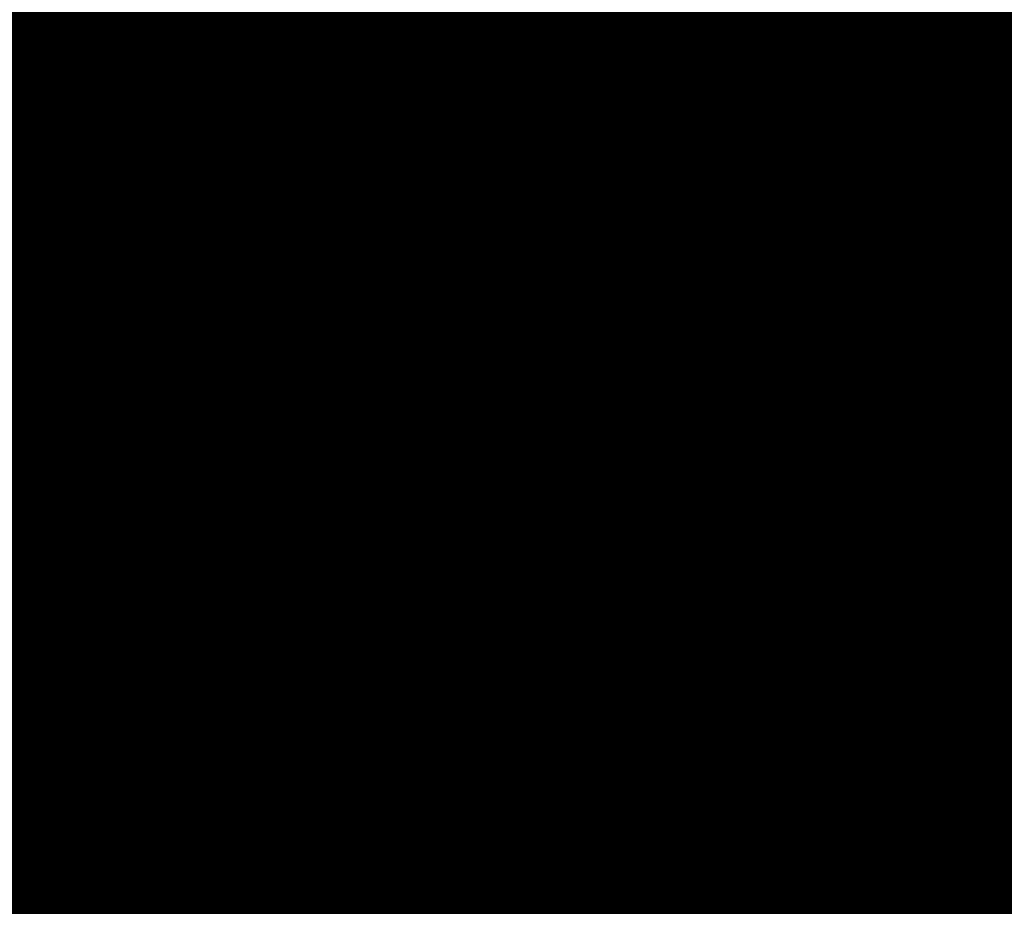
# Model space of a CAD drawing. Units: metres. Extents: x 1042242 to 1063895, y 874596 to 1073073.
# Drawn here: x 1046478 to 1046481, y 1070265 to 1070268 of the extents above; entities that cross this region are included whole.
import ezdxf

# ---------------------------------------------------------------- set-up
doc = ezdxf.new("R2010")
doc.units = ezdxf.units.M
for name, color, linetype in [('AecObjExplode_Layout1_Vport_BA2', 7, 'Continuous'), ('AecObjExplode_Layout1_Vport_C27', 7, 'Continuous'), ('AecObjExplode_Layout1_Vport_C3A', 7, 'Continuous'), ('AecObjExplode_Layout1_Vport_C44', 7, 'Continuous'), ('AecObjExplode_Layout1_Vport_CA5', 7, 'Continuous'), ('AecObjExplode_Layout1_Vport_CA8', 7, 'Continuous'), ('AecObjExplode_Layout1_Vport_CAB', 7, 'Continuous'), ('AecObjExplode_Layout1_Vport_CAE', 7, 'Continuous'), ('C-TOPO-MAJR', 254, 'Continuous'), ('C-TOPO-MINR', 253, 'Continuous')]:
    doc.layers.add(name, color=color, linetype=linetype)
doc.styles.get("Standard").update_dxf_attribs({"font": 'simplex.shx'})

# ---------------------------------------------------------------- blocks, each defined once
blk = doc.blocks.new('AecObjExplode_Layout1_Vport_BA2')
at = {"layer": 'C-TOPO-MINR', "color": 253, "linetype": 'Continuous', "lineweight": -3}
for points, elevation in [([(1046469.2716, 1070291.1138), (1046470.3563, 1070288.5984), (1046471.53, 1070285.8776), (1046472.7602, 1070283.0267), (1046474.0143, 1070280.1213), (1046475.2596, 1070277.2366), (1046476.4636, 1070274.4482), (1046477.5936, 1070271.8313), (1046478.617, 1070269.4613), (1046479.5013, 1070267.4137), (1046480.2138, 1070265.7639), (1046480.722, 1070264.5872), (1046480.9931, 1070263.9591)], 93.2), ([(1046469.1723, 1070293.0158), (1046470.0344, 1070291.0117), (1046471.0744, 1070288.5969), (1046472.2637, 1070285.8375), (1046473.5736, 1070282.7997), (1046474.9757, 1070279.5494), (1046476.4412, 1070276.1529), (1046477.9417, 1070272.6762), (1046479.4486, 1070269.1854), (1046480.9332, 1070265.7466), (1046482.367, 1070262.4258), (1046483.7215, 1070259.2892)], 93.4), ([(1046470.1525, 1070292.4175), (1046470.8316, 1070290.8342), (1046471.7248, 1070288.7567), (1046472.8035, 1070286.2511), (1046474.039, 1070283.3838), (1046475.4026, 1070280.221), (1046476.8657, 1070276.829), (1046478.3996, 1070273.2741), (1046479.9756, 1070269.6226), (1046481.5651, 1070265.9407), (1046483.1394, 1070262.2947), (1046484.6698, 1070258.7508)], 93.6)]:
    blk.add_lwpolyline(points, dxfattribs=dict(at, elevation=elevation))
at = {"layer": 'C-TOPO-MINR', "color": 253, "linetype": 'Continuous', "lineweight": -3, "insert": (1046488.5841, 1070283.0113, 94.8), "char_height": 80.00003, "width": 323.200126, "attachment_point": 5, "rotation": 21.2732, "bg_fill": 3, "box_fill_scale": 1.0125, "bg_fill_color": 256, "bg_fill_true_color": 13158600, "bg_fill_transparency": 0}
blk.add_mtext('94.80', dxfattribs=at)
at = {"layer": 'C-TOPO-MINR', "color": 253, "linetype": 'Continuous', "lineweight": -3, "insert": (1046513.0197, 1070292.0277, 95.8), "char_height": 80.00003, "width": 323.200126, "attachment_point": 5, "rotation": 342.1636, "bg_fill": 3, "box_fill_scale": 1.0125, "bg_fill_color": 256, "bg_fill_true_color": 13158600, "bg_fill_transparency": 0}
blk.add_mtext('95.80', dxfattribs=at)
at = {"layer": 'C-TOPO-MAJR', "color": 254, "linetype": 'Continuous', "lineweight": -3, "insert": (1046490.2135, 1070336.7333, 92), "char_height": 80.00003, "width": 323.200126, "attachment_point": 5, "rotation": 329.1861, "bg_fill": 3, "box_fill_scale": 1.0125, "bg_fill_color": 256, "bg_fill_true_color": 13158600, "bg_fill_transparency": 0}
blk.add_mtext('92.00', dxfattribs=at)
at = {"layer": 'C-TOPO-MAJR', "color": 254, "linetype": 'Continuous', "lineweight": -3, "insert": (1046536.1695, 1070334.6348, 90), "char_height": 80.00003, "width": 323.200126, "attachment_point": 5, "rotation": 299.5508, "bg_fill": 3, "box_fill_scale": 1.0125, "bg_fill_color": 256, "bg_fill_true_color": 13158600, "bg_fill_transparency": 0}
blk.add_mtext('90.00', dxfattribs=at)
at = {"layer": 'C-TOPO-MAJR', "color": 254, "linetype": 'Continuous', "lineweight": -3, "insert": (1046537.353, 1070335.4713, 89.8), "char_height": 80.00003, "width": 323.200126, "attachment_point": 5, "rotation": 303.9505, "bg_fill": 3, "box_fill_scale": 1.0125, "bg_fill_color": 256, "bg_fill_true_color": 13158600, "bg_fill_transparency": 0}
blk.add_mtext('89.80', dxfattribs=at)
at = {"layer": 'C-TOPO-MAJR', "color": 254, "linetype": 'Continuous', "lineweight": -3, "insert": (1046535.0039, 1070333.811, 90.2), "char_height": 80.00003, "width": 323.200126, "attachment_point": 5, "rotation": 303.0795, "bg_fill": 3, "box_fill_scale": 1.0125, "bg_fill_color": 256, "bg_fill_true_color": 13158600, "bg_fill_transparency": 0}
blk.add_mtext('90.20', dxfattribs=at)
at = {"layer": 'C-TOPO-MAJR', "color": 254, "linetype": 'Continuous', "lineweight": -3, "insert": (1046516.6517, 1070322.2874, 93), "char_height": 80.00003, "width": 323.200126, "attachment_point": 5, "rotation": 24.1015, "bg_fill": 3, "box_fill_scale": 1.0125, "bg_fill_color": 256, "bg_fill_true_color": 13158600, "bg_fill_transparency": 0}
blk.add_mtext('93.00', dxfattribs=at)
at = {"layer": 'C-TOPO-MINR', "color": 253, "linetype": 'Continuous', "lineweight": -3, "insert": (1046517.4555, 1070311.3055, 93.8), "char_height": 80.00003, "width": 323.200126, "attachment_point": 5, "rotation": 353.4132, "bg_fill": 3, "box_fill_scale": 1.0125, "bg_fill_color": 256, "bg_fill_true_color": 13158600, "bg_fill_transparency": 0}
blk.add_mtext('93.80', dxfattribs=at)
at = {"layer": 'C-TOPO-MINR', "color": 253, "linetype": 'Continuous', "lineweight": -3, "insert": (1046489.8628, 1070304.9539, 93.2), "char_height": 80.00003, "width": 323.200126, "attachment_point": 5, "rotation": 50.9441, "bg_fill": 3, "box_fill_scale": 1.0125, "bg_fill_color": 256, "bg_fill_true_color": 13158600, "bg_fill_transparency": 0}
blk.add_mtext('93.20', dxfattribs=at)
at = {"layer": 'C-TOPO-MINR', "color": 253, "linetype": 'Continuous', "lineweight": -3, "insert": (1046482.1178, 1070295.8271, 93.6), "char_height": 80.00003, "width": 323.200126, "attachment_point": 5, "rotation": 10.764, "bg_fill": 3, "box_fill_scale": 1.0125, "bg_fill_color": 256, "bg_fill_true_color": 13158600, "bg_fill_transparency": 0}
blk.add_mtext('93.60', dxfattribs=at)
at = {"layer": 'C-TOPO-MAJR', "color": 254, "linetype": 'Continuous', "lineweight": -3, "insert": (1046485.5389, 1070290.8637, 94), "char_height": 80.00003, "width": 323.200126, "attachment_point": 5, "rotation": 23.9593, "bg_fill": 3, "box_fill_scale": 1.0125, "bg_fill_color": 256, "bg_fill_true_color": 13158600, "bg_fill_transparency": 0}
blk.add_mtext('94.00', dxfattribs=at)
at = {"layer": 'C-TOPO-MINR', "color": 253, "linetype": 'Continuous', "lineweight": -3, "insert": (1046480.3385, 1070301.9932, 93.2), "char_height": 80.00003, "width": 323.200126, "attachment_point": 5, "rotation": 12.2914, "bg_fill": 3, "box_fill_scale": 1.0125, "bg_fill_color": 256, "bg_fill_true_color": 13158600, "bg_fill_transparency": 0}
blk.add_mtext('93.20', dxfattribs=at)
at = {"layer": 'C-TOPO-MINR', "color": 253, "linetype": 'Continuous', "lineweight": -3, "insert": (1046475.2518, 1070309.3944, 92.8), "char_height": 80.00003, "width": 323.200126, "attachment_point": 5, "rotation": 41.1074, "bg_fill": 3, "box_fill_scale": 1.0125, "bg_fill_color": 256, "bg_fill_true_color": 13158600, "bg_fill_transparency": 0}
blk.add_mtext('92.80', dxfattribs=at)
at = {"layer": 'C-TOPO-MINR', "color": 253, "linetype": 'Continuous', "lineweight": -3, "insert": (1046544.0896, 1070290.8279, 92.8), "char_height": 80.00003, "width": 323.200126, "attachment_point": 5, "rotation": 356.6032, "bg_fill": 3, "box_fill_scale": 1.0125, "bg_fill_color": 256, "bg_fill_true_color": 13158600, "bg_fill_transparency": 0}
blk.add_mtext('92.80', dxfattribs=at)
at = {"layer": 'C-TOPO-MINR', "color": 253, "linetype": 'Continuous', "lineweight": -3, "insert": (1046545.9227, 1070296.4652, 92.4), "char_height": 80.00003, "width": 323.200126, "attachment_point": 5, "rotation": 8.7234, "bg_fill": 3, "box_fill_scale": 1.0125, "bg_fill_color": 256, "bg_fill_true_color": 13158600, "bg_fill_transparency": 0}
blk.add_mtext('92.40', dxfattribs=at)
at = {"layer": 'C-TOPO-MAJR', "color": 254, "linetype": 'Continuous', "lineweight": -3, "insert": (1046546.996, 1070300.5967, 92), "char_height": 80.00003, "width": 323.200126, "attachment_point": 5, "rotation": 12.2648, "bg_fill": 3, "box_fill_scale": 1.0125, "bg_fill_color": 256, "bg_fill_true_color": 13158600, "bg_fill_transparency": 0}
blk.add_mtext('92.00', dxfattribs=at)
at = {"layer": 'C-TOPO-MINR', "color": 253, "linetype": 'Continuous', "lineweight": -3, "insert": (1046530.3199, 1070296.2135, 95.4), "char_height": 80.00003, "width": 323.200126, "attachment_point": 5, "rotation": 309.4774, "bg_fill": 3, "box_fill_scale": 1.0125, "bg_fill_color": 256, "bg_fill_true_color": 13158600, "bg_fill_transparency": 0}
blk.add_mtext('95.40', dxfattribs=at)
at = {"layer": 'C-TOPO-MAJR', "color": 254, "linetype": 'Continuous', "lineweight": -3, "insert": (1046525.1737, 1070290.6101, 96), "char_height": 80.00003, "width": 323.200126, "attachment_point": 5, "rotation": 321.3027, "bg_fill": 3, "box_fill_scale": 1.0125, "bg_fill_color": 256, "bg_fill_true_color": 13158600, "bg_fill_transparency": 0}
blk.add_mtext('96.00', dxfattribs=at)
at = {"layer": 'C-TOPO-MINR', "color": 253, "linetype": 'Continuous', "lineweight": -3, "insert": (1046492.4347, 1070300.5871, 93.6), "char_height": 80.00003, "width": 323.200126, "attachment_point": 5, "rotation": 50.9309, "bg_fill": 3, "box_fill_scale": 1.0125, "bg_fill_color": 256, "bg_fill_true_color": 13158600, "bg_fill_transparency": 0}
blk.add_mtext('93.60', dxfattribs=at)
at = {"layer": 'C-TOPO-MINR', "color": 253, "linetype": 'Continuous', "lineweight": -3, "insert": (1046534.9356, 1070266.4555, 95.8), "char_height": 80.00003, "width": 323.200126, "attachment_point": 5, "rotation": 31.1813, "bg_fill": 3, "box_fill_scale": 1.0125, "bg_fill_color": 256, "bg_fill_true_color": 13158600, "bg_fill_transparency": 0}
blk.add_mtext('95.80', dxfattribs=at)
at = {"layer": 'C-TOPO-MINR', "color": 253, "linetype": 'Continuous', "lineweight": -3}
for points, elevation in [([(1046469.2716, 1070291.1138), (1046470.3563, 1070288.5984), (1046471.53, 1070285.8776), (1046472.7602, 1070283.0267), (1046474.0143, 1070280.1213), (1046475.2596, 1070277.2366), (1046476.4636, 1070274.4482), (1046477.5936, 1070271.8313), (1046478.617, 1070269.4613), (1046479.5013, 1070267.4137), (1046480.2138, 1070265.7639), (1046480.722, 1070264.5872), (1046480.9931, 1070263.9591)], 93.2), ([(1046469.1723, 1070293.0158), (1046470.0344, 1070291.0117), (1046471.0744, 1070288.5969), (1046472.2637, 1070285.8375), (1046473.5736, 1070282.7997), (1046474.9757, 1070279.5494), (1046476.4412, 1070276.1529), (1046477.9417, 1070272.6762), (1046479.4486, 1070269.1854), (1046480.9332, 1070265.7466), (1046482.367, 1070262.4258), (1046483.7215, 1070259.2892)], 93.4), ([(1046470.1525, 1070292.4175), (1046470.8316, 1070290.8342), (1046471.7248, 1070288.7567), (1046472.8035, 1070286.2511), (1046474.039, 1070283.3838), (1046475.4026, 1070280.221), (1046476.8657, 1070276.829), (1046478.3996, 1070273.2741), (1046479.9756, 1070269.6226), (1046481.5651, 1070265.9407), (1046483.1394, 1070262.2947), (1046484.6698, 1070258.7508)], 93.6)]:
    blk.add_lwpolyline(points, dxfattribs=dict(at, elevation=elevation))
blk = doc.blocks.new('AecObjExplode_Layout1_Vport_C27')
at = {"layer": 'C-TOPO-MINR', "color": 253, "linetype": 'Continuous', "lineweight": -3}
for points, elevation in [([(1046469.2716, 1070291.1138), (1046470.3563, 1070288.5984), (1046471.53, 1070285.8776), (1046472.7602, 1070283.0267), (1046474.0143, 1070280.1213), (1046475.2596, 1070277.2366), (1046476.4636, 1070274.4482), (1046477.5936, 1070271.8313), (1046478.617, 1070269.4613), (1046479.5013, 1070267.4137), (1046480.2138, 1070265.7639), (1046480.722, 1070264.5872), (1046480.9931, 1070263.9591)], 93.2), ([(1046469.2716, 1070291.1138), (1046470.3563, 1070288.5984), (1046471.53, 1070285.8776), (1046472.7602, 1070283.0267), (1046474.0143, 1070280.1213), (1046475.2596, 1070277.2366), (1046476.4636, 1070274.4482), (1046477.5936, 1070271.8313), (1046478.617, 1070269.4613), (1046479.5013, 1070267.4137), (1046480.2138, 1070265.7639), (1046480.722, 1070264.5872), (1046480.9931, 1070263.9591)], 93.2), ([(1046469.1723, 1070293.0158), (1046470.0344, 1070291.0117), (1046471.0744, 1070288.5969), (1046472.2637, 1070285.8375), (1046473.5736, 1070282.7997), (1046474.9757, 1070279.5494), (1046476.4412, 1070276.1529), (1046477.9417, 1070272.6762), (1046479.4486, 1070269.1854), (1046480.9332, 1070265.7466), (1046482.367, 1070262.4258), (1046483.7215, 1070259.2892)], 93.4), ([(1046469.1723, 1070293.0158), (1046470.0344, 1070291.0117), (1046471.0744, 1070288.5969), (1046472.2637, 1070285.8375), (1046473.5736, 1070282.7997), (1046474.9757, 1070279.5494), (1046476.4412, 1070276.1529), (1046477.9417, 1070272.6762), (1046479.4486, 1070269.1854), (1046480.9332, 1070265.7466), (1046482.367, 1070262.4258), (1046483.7215, 1070259.2892)], 93.4), ([(1046470.1525, 1070292.4175), (1046470.8316, 1070290.8342), (1046471.7248, 1070288.7567), (1046472.8035, 1070286.2511), (1046474.039, 1070283.3838), (1046475.4026, 1070280.221), (1046476.8657, 1070276.829), (1046478.3996, 1070273.2741), (1046479.9756, 1070269.6226), (1046481.5651, 1070265.9407), (1046483.1394, 1070262.2947), (1046484.6698, 1070258.7508)], 93.6), ([(1046470.1525, 1070292.4175), (1046470.8316, 1070290.8342), (1046471.7248, 1070288.7567), (1046472.8035, 1070286.2511), (1046474.039, 1070283.3838), (1046475.4026, 1070280.221), (1046476.8657, 1070276.829), (1046478.3996, 1070273.2741), (1046479.9756, 1070269.6226), (1046481.5651, 1070265.9407), (1046483.1394, 1070262.2947), (1046484.6698, 1070258.7508)], 93.6)]:
    blk.add_lwpolyline(points, dxfattribs=dict(at, elevation=elevation))
blk = doc.blocks.new('AecObjExplode_Layout1_Vport_C3A')
at = {"layer": 'C-TOPO-MINR', "color": 253, "linetype": 'Continuous', "lineweight": -3}
for points, elevation in [([(1046469.2716, 1070291.1138), (1046470.3563, 1070288.5984), (1046471.53, 1070285.8776), (1046472.7602, 1070283.0267), (1046474.0143, 1070280.1213), (1046475.2596, 1070277.2366), (1046476.4636, 1070274.4482), (1046477.5936, 1070271.8313), (1046478.617, 1070269.4613), (1046479.5013, 1070267.4137), (1046480.2138, 1070265.7639), (1046480.722, 1070264.5872), (1046480.9931, 1070263.9591)], 93.2), ([(1046469.1723, 1070293.0158), (1046470.0344, 1070291.0117), (1046471.0744, 1070288.5969), (1046472.2637, 1070285.8375), (1046473.5736, 1070282.7997), (1046474.9757, 1070279.5494), (1046476.4412, 1070276.1529), (1046477.9417, 1070272.6762), (1046479.4486, 1070269.1854), (1046480.9332, 1070265.7466), (1046482.367, 1070262.4258), (1046483.7215, 1070259.2892)], 93.4), ([(1046470.1525, 1070292.4175), (1046470.8316, 1070290.8342), (1046471.7248, 1070288.7567), (1046472.8035, 1070286.2511), (1046474.039, 1070283.3838), (1046475.4026, 1070280.221), (1046476.8657, 1070276.829), (1046478.3996, 1070273.2741), (1046479.9756, 1070269.6226), (1046481.5651, 1070265.9407), (1046483.1394, 1070262.2947), (1046484.6698, 1070258.7508)], 93.6)]:
    blk.add_lwpolyline(points, dxfattribs=dict(at, elevation=elevation))
at = {"layer": 'C-TOPO-MINR', "color": 253, "linetype": 'Continuous', "lineweight": -3, "insert": (1046488.5841, 1070283.0113, 94.8), "char_height": 80.00003, "width": 323.200126, "attachment_point": 5, "rotation": 21.2732, "bg_fill": 3, "box_fill_scale": 1.0125, "bg_fill_color": 256, "bg_fill_true_color": 13158600, "bg_fill_transparency": 0}
blk.add_mtext('94.80', dxfattribs=at)
at = {"layer": 'C-TOPO-MINR', "color": 253, "linetype": 'Continuous', "lineweight": -3, "insert": (1046513.0197, 1070292.0277, 95.8), "char_height": 80.00003, "width": 323.200126, "attachment_point": 5, "rotation": 342.1636, "bg_fill": 3, "box_fill_scale": 1.0125, "bg_fill_color": 256, "bg_fill_true_color": 13158600, "bg_fill_transparency": 0}
blk.add_mtext('95.80', dxfattribs=at)
at = {"layer": 'C-TOPO-MAJR', "color": 254, "linetype": 'Continuous', "lineweight": -3, "insert": (1046490.2135, 1070336.7333, 92), "char_height": 80.00003, "width": 323.200126, "attachment_point": 5, "rotation": 329.1861, "bg_fill": 3, "box_fill_scale": 1.0125, "bg_fill_color": 256, "bg_fill_true_color": 13158600, "bg_fill_transparency": 0}
blk.add_mtext('92.00', dxfattribs=at)
at = {"layer": 'C-TOPO-MAJR', "color": 254, "linetype": 'Continuous', "lineweight": -3, "insert": (1046536.1695, 1070334.6348, 90), "char_height": 80.00003, "width": 323.200126, "attachment_point": 5, "rotation": 299.5508, "bg_fill": 3, "box_fill_scale": 1.0125, "bg_fill_color": 256, "bg_fill_true_color": 13158600, "bg_fill_transparency": 0}
blk.add_mtext('90.00', dxfattribs=at)
at = {"layer": 'C-TOPO-MAJR', "color": 254, "linetype": 'Continuous', "lineweight": -3, "insert": (1046537.353, 1070335.4713, 89.8), "char_height": 80.00003, "width": 323.200126, "attachment_point": 5, "rotation": 303.9505, "bg_fill": 3, "box_fill_scale": 1.0125, "bg_fill_color": 256, "bg_fill_true_color": 13158600, "bg_fill_transparency": 0}
blk.add_mtext('89.80', dxfattribs=at)
at = {"layer": 'C-TOPO-MAJR', "color": 254, "linetype": 'Continuous', "lineweight": -3, "insert": (1046535.0039, 1070333.811, 90.2), "char_height": 80.00003, "width": 323.200126, "attachment_point": 5, "rotation": 303.0795, "bg_fill": 3, "box_fill_scale": 1.0125, "bg_fill_color": 256, "bg_fill_true_color": 13158600, "bg_fill_transparency": 0}
blk.add_mtext('90.20', dxfattribs=at)
at = {"layer": 'C-TOPO-MAJR', "color": 254, "linetype": 'Continuous', "lineweight": -3, "insert": (1046516.6517, 1070322.2874, 93), "char_height": 80.00003, "width": 323.200126, "attachment_point": 5, "rotation": 24.1015, "bg_fill": 3, "box_fill_scale": 1.0125, "bg_fill_color": 256, "bg_fill_true_color": 13158600, "bg_fill_transparency": 0}
blk.add_mtext('93.00', dxfattribs=at)
at = {"layer": 'C-TOPO-MINR', "color": 253, "linetype": 'Continuous', "lineweight": -3, "insert": (1046517.4555, 1070311.3055, 93.8), "char_height": 80.00003, "width": 323.200126, "attachment_point": 5, "rotation": 353.4132, "bg_fill": 3, "box_fill_scale": 1.0125, "bg_fill_color": 256, "bg_fill_true_color": 13158600, "bg_fill_transparency": 0}
blk.add_mtext('93.80', dxfattribs=at)
at = {"layer": 'C-TOPO-MINR', "color": 253, "linetype": 'Continuous', "lineweight": -3, "insert": (1046489.8628, 1070304.9539, 93.2), "char_height": 80.00003, "width": 323.200126, "attachment_point": 5, "rotation": 50.9441, "bg_fill": 3, "box_fill_scale": 1.0125, "bg_fill_color": 256, "bg_fill_true_color": 13158600, "bg_fill_transparency": 0}
blk.add_mtext('93.20', dxfattribs=at)
at = {"layer": 'C-TOPO-MINR', "color": 253, "linetype": 'Continuous', "lineweight": -3, "insert": (1046482.1178, 1070295.8271, 93.6), "char_height": 80.00003, "width": 323.200126, "attachment_point": 5, "rotation": 10.764, "bg_fill": 3, "box_fill_scale": 1.0125, "bg_fill_color": 256, "bg_fill_true_color": 13158600, "bg_fill_transparency": 0}
blk.add_mtext('93.60', dxfattribs=at)
at = {"layer": 'C-TOPO-MAJR', "color": 254, "linetype": 'Continuous', "lineweight": -3, "insert": (1046485.5389, 1070290.8637, 94), "char_height": 80.00003, "width": 323.200126, "attachment_point": 5, "rotation": 23.9593, "bg_fill": 3, "box_fill_scale": 1.0125, "bg_fill_color": 256, "bg_fill_true_color": 13158600, "bg_fill_transparency": 0}
blk.add_mtext('94.00', dxfattribs=at)
at = {"layer": 'C-TOPO-MINR', "color": 253, "linetype": 'Continuous', "lineweight": -3, "insert": (1046480.3385, 1070301.9932, 93.2), "char_height": 80.00003, "width": 323.200126, "attachment_point": 5, "rotation": 12.2914, "bg_fill": 3, "box_fill_scale": 1.0125, "bg_fill_color": 256, "bg_fill_true_color": 13158600, "bg_fill_transparency": 0}
blk.add_mtext('93.20', dxfattribs=at)
at = {"layer": 'C-TOPO-MINR', "color": 253, "linetype": 'Continuous', "lineweight": -3, "insert": (1046475.2518, 1070309.3944, 92.8), "char_height": 80.00003, "width": 323.200126, "attachment_point": 5, "rotation": 41.1074, "bg_fill": 3, "box_fill_scale": 1.0125, "bg_fill_color": 256, "bg_fill_true_color": 13158600, "bg_fill_transparency": 0}
blk.add_mtext('92.80', dxfattribs=at)
at = {"layer": 'C-TOPO-MINR', "color": 253, "linetype": 'Continuous', "lineweight": -3, "insert": (1046544.0896, 1070290.8279, 92.8), "char_height": 80.00003, "width": 323.200126, "attachment_point": 5, "rotation": 356.6032, "bg_fill": 3, "box_fill_scale": 1.0125, "bg_fill_color": 256, "bg_fill_true_color": 13158600, "bg_fill_transparency": 0}
blk.add_mtext('92.80', dxfattribs=at)
at = {"layer": 'C-TOPO-MINR', "color": 253, "linetype": 'Continuous', "lineweight": -3, "insert": (1046545.9227, 1070296.4652, 92.4), "char_height": 80.00003, "width": 323.200126, "attachment_point": 5, "rotation": 8.7234, "bg_fill": 3, "box_fill_scale": 1.0125, "bg_fill_color": 256, "bg_fill_true_color": 13158600, "bg_fill_transparency": 0}
blk.add_mtext('92.40', dxfattribs=at)
at = {"layer": 'C-TOPO-MAJR', "color": 254, "linetype": 'Continuous', "lineweight": -3, "insert": (1046546.996, 1070300.5967, 92), "char_height": 80.00003, "width": 323.200126, "attachment_point": 5, "rotation": 12.2648, "bg_fill": 3, "box_fill_scale": 1.0125, "bg_fill_color": 256, "bg_fill_true_color": 13158600, "bg_fill_transparency": 0}
blk.add_mtext('92.00', dxfattribs=at)
at = {"layer": 'C-TOPO-MINR', "color": 253, "linetype": 'Continuous', "lineweight": -3, "insert": (1046530.3199, 1070296.2135, 95.4), "char_height": 80.00003, "width": 323.200126, "attachment_point": 5, "rotation": 309.4774, "bg_fill": 3, "box_fill_scale": 1.0125, "bg_fill_color": 256, "bg_fill_true_color": 13158600, "bg_fill_transparency": 0}
blk.add_mtext('95.40', dxfattribs=at)
at = {"layer": 'C-TOPO-MAJR', "color": 254, "linetype": 'Continuous', "lineweight": -3, "insert": (1046525.1737, 1070290.6101, 96), "char_height": 80.00003, "width": 323.200126, "attachment_point": 5, "rotation": 321.3027, "bg_fill": 3, "box_fill_scale": 1.0125, "bg_fill_color": 256, "bg_fill_true_color": 13158600, "bg_fill_transparency": 0}
blk.add_mtext('96.00', dxfattribs=at)
at = {"layer": 'C-TOPO-MINR', "color": 253, "linetype": 'Continuous', "lineweight": -3, "insert": (1046492.4347, 1070300.5871, 93.6), "char_height": 80.00003, "width": 323.200126, "attachment_point": 5, "rotation": 50.9309, "bg_fill": 3, "box_fill_scale": 1.0125, "bg_fill_color": 256, "bg_fill_true_color": 13158600, "bg_fill_transparency": 0}
blk.add_mtext('93.60', dxfattribs=at)
at = {"layer": 'C-TOPO-MINR', "color": 253, "linetype": 'Continuous', "lineweight": -3, "insert": (1046534.9356, 1070266.4555, 95.8), "char_height": 80.00003, "width": 323.200126, "attachment_point": 5, "rotation": 31.1813, "bg_fill": 3, "box_fill_scale": 1.0125, "bg_fill_color": 256, "bg_fill_true_color": 13158600, "bg_fill_transparency": 0}
blk.add_mtext('95.80', dxfattribs=at)
at = {"layer": 'C-TOPO-MINR', "color": 253, "linetype": 'Continuous', "lineweight": -3}
for points, elevation in [([(1046469.2716, 1070291.1138), (1046470.3563, 1070288.5984), (1046471.53, 1070285.8776), (1046472.7602, 1070283.0267), (1046474.0143, 1070280.1213), (1046475.2596, 1070277.2366), (1046476.4636, 1070274.4482), (1046477.5936, 1070271.8313), (1046478.617, 1070269.4613), (1046479.5013, 1070267.4137), (1046480.2138, 1070265.7639), (1046480.722, 1070264.5872), (1046480.9931, 1070263.9591)], 93.2), ([(1046469.1723, 1070293.0158), (1046470.0344, 1070291.0117), (1046471.0744, 1070288.5969), (1046472.2637, 1070285.8375), (1046473.5736, 1070282.7997), (1046474.9757, 1070279.5494), (1046476.4412, 1070276.1529), (1046477.9417, 1070272.6762), (1046479.4486, 1070269.1854), (1046480.9332, 1070265.7466), (1046482.367, 1070262.4258), (1046483.7215, 1070259.2892)], 93.4), ([(1046470.1525, 1070292.4175), (1046470.8316, 1070290.8342), (1046471.7248, 1070288.7567), (1046472.8035, 1070286.2511), (1046474.039, 1070283.3838), (1046475.4026, 1070280.221), (1046476.8657, 1070276.829), (1046478.3996, 1070273.2741), (1046479.9756, 1070269.6226), (1046481.5651, 1070265.9407), (1046483.1394, 1070262.2947), (1046484.6698, 1070258.7508)], 93.6)]:
    blk.add_lwpolyline(points, dxfattribs=dict(at, elevation=elevation))
blk = doc.blocks.new('AecObjExplode_Layout1_Vport_C44')
at = {"layer": 'C-TOPO-MINR', "color": 253, "linetype": 'Continuous', "lineweight": -3}
for points, elevation in [([(1046469.2716, 1070291.1138), (1046470.3563, 1070288.5984), (1046471.53, 1070285.8776), (1046472.7602, 1070283.0267), (1046474.0143, 1070280.1213), (1046475.2596, 1070277.2366), (1046476.4636, 1070274.4482), (1046477.5936, 1070271.8313), (1046478.617, 1070269.4613), (1046479.5013, 1070267.4137), (1046480.2138, 1070265.7639), (1046480.722, 1070264.5872), (1046480.9931, 1070263.9591)], 93.2), ([(1046469.2716, 1070291.1138), (1046470.3563, 1070288.5984), (1046471.53, 1070285.8776), (1046472.7602, 1070283.0267), (1046474.0143, 1070280.1213), (1046475.2596, 1070277.2366), (1046476.4636, 1070274.4482), (1046477.5936, 1070271.8313), (1046478.617, 1070269.4613), (1046479.5013, 1070267.4137), (1046480.2138, 1070265.7639), (1046480.722, 1070264.5872), (1046480.9931, 1070263.9591)], 93.2), ([(1046469.1723, 1070293.0158), (1046470.0344, 1070291.0117), (1046471.0744, 1070288.5969), (1046472.2637, 1070285.8375), (1046473.5736, 1070282.7997), (1046474.9757, 1070279.5494), (1046476.4412, 1070276.1529), (1046477.9417, 1070272.6762), (1046479.4486, 1070269.1854), (1046480.9332, 1070265.7466), (1046482.367, 1070262.4258), (1046483.7215, 1070259.2892)], 93.4), ([(1046469.1723, 1070293.0158), (1046470.0344, 1070291.0117), (1046471.0744, 1070288.5969), (1046472.2637, 1070285.8375), (1046473.5736, 1070282.7997), (1046474.9757, 1070279.5494), (1046476.4412, 1070276.1529), (1046477.9417, 1070272.6762), (1046479.4486, 1070269.1854), (1046480.9332, 1070265.7466), (1046482.367, 1070262.4258), (1046483.7215, 1070259.2892)], 93.4), ([(1046470.1525, 1070292.4175), (1046470.8316, 1070290.8342), (1046471.7248, 1070288.7567), (1046472.8035, 1070286.2511), (1046474.039, 1070283.3838), (1046475.4026, 1070280.221), (1046476.8657, 1070276.829), (1046478.3996, 1070273.2741), (1046479.9756, 1070269.6226), (1046481.5651, 1070265.9407), (1046483.1394, 1070262.2947), (1046484.6698, 1070258.7508)], 93.6), ([(1046470.1525, 1070292.4175), (1046470.8316, 1070290.8342), (1046471.7248, 1070288.7567), (1046472.8035, 1070286.2511), (1046474.039, 1070283.3838), (1046475.4026, 1070280.221), (1046476.8657, 1070276.829), (1046478.3996, 1070273.2741), (1046479.9756, 1070269.6226), (1046481.5651, 1070265.9407), (1046483.1394, 1070262.2947), (1046484.6698, 1070258.7508)], 93.6)]:
    blk.add_lwpolyline(points, dxfattribs=dict(at, elevation=elevation))
blk = doc.blocks.new('AecObjExplode_Layout1_Vport_CA5')
at = {"layer": 'C-TOPO-MINR', "color": 253, "linetype": 'Continuous', "lineweight": -3}
for points, elevation in [([(1046469.2716, 1070291.1138), (1046470.3563, 1070288.5984), (1046471.53, 1070285.8776), (1046472.7602, 1070283.0267), (1046474.0143, 1070280.1213), (1046475.2596, 1070277.2366), (1046476.4636, 1070274.4482), (1046477.5936, 1070271.8313), (1046478.617, 1070269.4613), (1046479.5013, 1070267.4137), (1046480.2138, 1070265.7639), (1046480.722, 1070264.5872), (1046480.9931, 1070263.9591)], 93.2), ([(1046469.2716, 1070291.1138), (1046470.3563, 1070288.5984), (1046471.53, 1070285.8776), (1046472.7602, 1070283.0267), (1046474.0143, 1070280.1213), (1046475.2596, 1070277.2366), (1046476.4636, 1070274.4482), (1046477.5936, 1070271.8313), (1046478.617, 1070269.4613), (1046479.5013, 1070267.4137), (1046480.2138, 1070265.7639), (1046480.722, 1070264.5872), (1046480.9931, 1070263.9591)], 93.2), ([(1046469.1723, 1070293.0158), (1046470.0344, 1070291.0117), (1046471.0744, 1070288.5969), (1046472.2637, 1070285.8375), (1046473.5736, 1070282.7997), (1046474.9757, 1070279.5494), (1046476.4412, 1070276.1529), (1046477.9417, 1070272.6762), (1046479.4486, 1070269.1854), (1046480.9332, 1070265.7466), (1046482.367, 1070262.4258), (1046483.7215, 1070259.2892)], 93.4), ([(1046469.1723, 1070293.0158), (1046470.0344, 1070291.0117), (1046471.0744, 1070288.5969), (1046472.2637, 1070285.8375), (1046473.5736, 1070282.7997), (1046474.9757, 1070279.5494), (1046476.4412, 1070276.1529), (1046477.9417, 1070272.6762), (1046479.4486, 1070269.1854), (1046480.9332, 1070265.7466), (1046482.367, 1070262.4258), (1046483.7215, 1070259.2892)], 93.4), ([(1046470.1525, 1070292.4175), (1046470.8316, 1070290.8342), (1046471.7248, 1070288.7567), (1046472.8035, 1070286.2511), (1046474.039, 1070283.3838), (1046475.4026, 1070280.221), (1046476.8657, 1070276.829), (1046478.3996, 1070273.2741), (1046479.9756, 1070269.6226), (1046481.5651, 1070265.9407), (1046483.1394, 1070262.2947), (1046484.6698, 1070258.7508)], 93.6), ([(1046470.1525, 1070292.4175), (1046470.8316, 1070290.8342), (1046471.7248, 1070288.7567), (1046472.8035, 1070286.2511), (1046474.039, 1070283.3838), (1046475.4026, 1070280.221), (1046476.8657, 1070276.829), (1046478.3996, 1070273.2741), (1046479.9756, 1070269.6226), (1046481.5651, 1070265.9407), (1046483.1394, 1070262.2947), (1046484.6698, 1070258.7508)], 93.6)]:
    blk.add_lwpolyline(points, dxfattribs=dict(at, elevation=elevation))
blk = doc.blocks.new('AecObjExplode_Layout1_Vport_CA8')
at = {"layer": 'C-TOPO-MINR', "color": 253, "linetype": 'Continuous', "lineweight": -3}
for points, elevation in [([(1046469.2716, 1070291.1138), (1046470.3563, 1070288.5984), (1046471.53, 1070285.8776), (1046472.7602, 1070283.0267), (1046474.0143, 1070280.1213), (1046475.2596, 1070277.2366), (1046476.4636, 1070274.4482), (1046477.5936, 1070271.8313), (1046478.617, 1070269.4613), (1046479.5013, 1070267.4137), (1046480.2138, 1070265.7639), (1046480.722, 1070264.5872), (1046480.9931, 1070263.9591)], 93.2), ([(1046469.2716, 1070291.1138), (1046470.3563, 1070288.5984), (1046471.53, 1070285.8776), (1046472.7602, 1070283.0267), (1046474.0143, 1070280.1213), (1046475.2596, 1070277.2366), (1046476.4636, 1070274.4482), (1046477.5936, 1070271.8313), (1046478.617, 1070269.4613), (1046479.5013, 1070267.4137), (1046480.2138, 1070265.7639), (1046480.722, 1070264.5872), (1046480.9931, 1070263.9591)], 93.2), ([(1046469.1723, 1070293.0158), (1046470.0344, 1070291.0117), (1046471.0744, 1070288.5969), (1046472.2637, 1070285.8375), (1046473.5736, 1070282.7997), (1046474.9757, 1070279.5494), (1046476.4412, 1070276.1529), (1046477.9417, 1070272.6762), (1046479.4486, 1070269.1854), (1046480.9332, 1070265.7466), (1046482.367, 1070262.4258), (1046483.7215, 1070259.2892)], 93.4), ([(1046469.1723, 1070293.0158), (1046470.0344, 1070291.0117), (1046471.0744, 1070288.5969), (1046472.2637, 1070285.8375), (1046473.5736, 1070282.7997), (1046474.9757, 1070279.5494), (1046476.4412, 1070276.1529), (1046477.9417, 1070272.6762), (1046479.4486, 1070269.1854), (1046480.9332, 1070265.7466), (1046482.367, 1070262.4258), (1046483.7215, 1070259.2892)], 93.4), ([(1046470.1525, 1070292.4175), (1046470.8316, 1070290.8342), (1046471.7248, 1070288.7567), (1046472.8035, 1070286.2511), (1046474.039, 1070283.3838), (1046475.4026, 1070280.221), (1046476.8657, 1070276.829), (1046478.3996, 1070273.2741), (1046479.9756, 1070269.6226), (1046481.5651, 1070265.9407), (1046483.1394, 1070262.2947), (1046484.6698, 1070258.7508)], 93.6), ([(1046470.1525, 1070292.4175), (1046470.8316, 1070290.8342), (1046471.7248, 1070288.7567), (1046472.8035, 1070286.2511), (1046474.039, 1070283.3838), (1046475.4026, 1070280.221), (1046476.8657, 1070276.829), (1046478.3996, 1070273.2741), (1046479.9756, 1070269.6226), (1046481.5651, 1070265.9407), (1046483.1394, 1070262.2947), (1046484.6698, 1070258.7508)], 93.6)]:
    blk.add_lwpolyline(points, dxfattribs=dict(at, elevation=elevation))
blk = doc.blocks.new('AecObjExplode_Layout1_Vport_CAB')
at = {"layer": 'C-TOPO-MINR', "color": 253, "linetype": 'Continuous', "lineweight": -3}
for points, elevation in [([(1046469.2716, 1070291.1138), (1046470.3563, 1070288.5984), (1046471.53, 1070285.8776), (1046472.7602, 1070283.0267), (1046474.0143, 1070280.1213), (1046475.2596, 1070277.2366), (1046476.4636, 1070274.4482), (1046477.5936, 1070271.8313), (1046478.617, 1070269.4613), (1046479.5013, 1070267.4137), (1046480.2138, 1070265.7639), (1046480.722, 1070264.5872), (1046480.9931, 1070263.9591)], 93.2), ([(1046469.2716, 1070291.1138), (1046470.3563, 1070288.5984), (1046471.53, 1070285.8776), (1046472.7602, 1070283.0267), (1046474.0143, 1070280.1213), (1046475.2596, 1070277.2366), (1046476.4636, 1070274.4482), (1046477.5936, 1070271.8313), (1046478.617, 1070269.4613), (1046479.5013, 1070267.4137), (1046480.2138, 1070265.7639), (1046480.722, 1070264.5872), (1046480.9931, 1070263.9591)], 93.2), ([(1046469.1723, 1070293.0158), (1046470.0344, 1070291.0117), (1046471.0744, 1070288.5969), (1046472.2637, 1070285.8375), (1046473.5736, 1070282.7997), (1046474.9757, 1070279.5494), (1046476.4412, 1070276.1529), (1046477.9417, 1070272.6762), (1046479.4486, 1070269.1854), (1046480.9332, 1070265.7466), (1046482.367, 1070262.4258), (1046483.7215, 1070259.2892)], 93.4), ([(1046469.1723, 1070293.0158), (1046470.0344, 1070291.0117), (1046471.0744, 1070288.5969), (1046472.2637, 1070285.8375), (1046473.5736, 1070282.7997), (1046474.9757, 1070279.5494), (1046476.4412, 1070276.1529), (1046477.9417, 1070272.6762), (1046479.4486, 1070269.1854), (1046480.9332, 1070265.7466), (1046482.367, 1070262.4258), (1046483.7215, 1070259.2892)], 93.4), ([(1046470.1525, 1070292.4175), (1046470.8316, 1070290.8342), (1046471.7248, 1070288.7567), (1046472.8035, 1070286.2511), (1046474.039, 1070283.3838), (1046475.4026, 1070280.221), (1046476.8657, 1070276.829), (1046478.3996, 1070273.2741), (1046479.9756, 1070269.6226), (1046481.5651, 1070265.9407), (1046483.1394, 1070262.2947), (1046484.6698, 1070258.7508)], 93.6), ([(1046470.1525, 1070292.4175), (1046470.8316, 1070290.8342), (1046471.7248, 1070288.7567), (1046472.8035, 1070286.2511), (1046474.039, 1070283.3838), (1046475.4026, 1070280.221), (1046476.8657, 1070276.829), (1046478.3996, 1070273.2741), (1046479.9756, 1070269.6226), (1046481.5651, 1070265.9407), (1046483.1394, 1070262.2947), (1046484.6698, 1070258.7508)], 93.6)]:
    blk.add_lwpolyline(points, dxfattribs=dict(at, elevation=elevation))
blk = doc.blocks.new('AecObjExplode_Layout1_Vport_CAE')
at = {"layer": 'C-TOPO-MINR', "color": 253, "linetype": 'Continuous', "lineweight": -3}
for points, elevation in [([(1046469.2716, 1070291.1138), (1046470.3563, 1070288.5984), (1046471.53, 1070285.8776), (1046472.7602, 1070283.0267), (1046474.0143, 1070280.1213), (1046475.2596, 1070277.2366), (1046476.4636, 1070274.4482), (1046477.5936, 1070271.8313), (1046478.617, 1070269.4613), (1046479.5013, 1070267.4137), (1046480.2138, 1070265.7639), (1046480.722, 1070264.5872), (1046480.9931, 1070263.9591)], 93.2), ([(1046469.1723, 1070293.0158), (1046470.0344, 1070291.0117), (1046471.0744, 1070288.5969), (1046472.2637, 1070285.8375), (1046473.5736, 1070282.7997), (1046474.9757, 1070279.5494), (1046476.4412, 1070276.1529), (1046477.9417, 1070272.6762), (1046479.4486, 1070269.1854), (1046480.9332, 1070265.7466), (1046482.367, 1070262.4258), (1046483.7215, 1070259.2892)], 93.4), ([(1046470.1525, 1070292.4175), (1046470.8316, 1070290.8342), (1046471.7248, 1070288.7567), (1046472.8035, 1070286.2511), (1046474.039, 1070283.3838), (1046475.4026, 1070280.221), (1046476.8657, 1070276.829), (1046478.3996, 1070273.2741), (1046479.9756, 1070269.6226), (1046481.5651, 1070265.9407), (1046483.1394, 1070262.2947), (1046484.6698, 1070258.7508)], 93.6)]:
    blk.add_lwpolyline(points, dxfattribs=dict(at, elevation=elevation))
at = {"layer": 'C-TOPO-MINR', "color": 253, "linetype": 'Continuous', "lineweight": -3, "insert": (1046488.5841, 1070283.0113, 94.8), "char_height": 80.00003, "width": 323.200126, "attachment_point": 5, "rotation": 21.2732, "bg_fill": 3, "box_fill_scale": 1.0125, "bg_fill_color": 256, "bg_fill_true_color": 13158600, "bg_fill_transparency": 0}
blk.add_mtext('94.80', dxfattribs=at)
at = {"layer": 'C-TOPO-MINR', "color": 253, "linetype": 'Continuous', "lineweight": -3, "insert": (1046513.0197, 1070292.0277, 95.8), "char_height": 80.00003, "width": 323.200126, "attachment_point": 5, "rotation": 342.1636, "bg_fill": 3, "box_fill_scale": 1.0125, "bg_fill_color": 256, "bg_fill_true_color": 13158600, "bg_fill_transparency": 0}
blk.add_mtext('95.80', dxfattribs=at)
at = {"layer": 'C-TOPO-MAJR', "color": 254, "linetype": 'Continuous', "lineweight": -3, "insert": (1046490.2135, 1070336.7333, 92), "char_height": 80.00003, "width": 323.200126, "attachment_point": 5, "rotation": 329.1861, "bg_fill": 3, "box_fill_scale": 1.0125, "bg_fill_color": 256, "bg_fill_true_color": 13158600, "bg_fill_transparency": 0}
blk.add_mtext('92.00', dxfattribs=at)
at = {"layer": 'C-TOPO-MAJR', "color": 254, "linetype": 'Continuous', "lineweight": -3, "insert": (1046536.1695, 1070334.6348, 90), "char_height": 80.00003, "width": 323.200126, "attachment_point": 5, "rotation": 299.5508, "bg_fill": 3, "box_fill_scale": 1.0125, "bg_fill_color": 256, "bg_fill_true_color": 13158600, "bg_fill_transparency": 0}
blk.add_mtext('90.00', dxfattribs=at)
at = {"layer": 'C-TOPO-MAJR', "color": 254, "linetype": 'Continuous', "lineweight": -3, "insert": (1046537.353, 1070335.4713, 89.8), "char_height": 80.00003, "width": 323.200126, "attachment_point": 5, "rotation": 303.9505, "bg_fill": 3, "box_fill_scale": 1.0125, "bg_fill_color": 256, "bg_fill_true_color": 13158600, "bg_fill_transparency": 0}
blk.add_mtext('89.80', dxfattribs=at)
at = {"layer": 'C-TOPO-MAJR', "color": 254, "linetype": 'Continuous', "lineweight": -3, "insert": (1046535.0039, 1070333.811, 90.2), "char_height": 80.00003, "width": 323.200126, "attachment_point": 5, "rotation": 303.0795, "bg_fill": 3, "box_fill_scale": 1.0125, "bg_fill_color": 256, "bg_fill_true_color": 13158600, "bg_fill_transparency": 0}
blk.add_mtext('90.20', dxfattribs=at)
at = {"layer": 'C-TOPO-MAJR', "color": 254, "linetype": 'Continuous', "lineweight": -3, "insert": (1046516.6517, 1070322.2874, 93), "char_height": 80.00003, "width": 323.200126, "attachment_point": 5, "rotation": 24.1015, "bg_fill": 3, "box_fill_scale": 1.0125, "bg_fill_color": 256, "bg_fill_true_color": 13158600, "bg_fill_transparency": 0}
blk.add_mtext('93.00', dxfattribs=at)
at = {"layer": 'C-TOPO-MINR', "color": 253, "linetype": 'Continuous', "lineweight": -3, "insert": (1046517.4555, 1070311.3055, 93.8), "char_height": 80.00003, "width": 323.200126, "attachment_point": 5, "rotation": 353.4132, "bg_fill": 3, "box_fill_scale": 1.0125, "bg_fill_color": 256, "bg_fill_true_color": 13158600, "bg_fill_transparency": 0}
blk.add_mtext('93.80', dxfattribs=at)
at = {"layer": 'C-TOPO-MINR', "color": 253, "linetype": 'Continuous', "lineweight": -3, "insert": (1046489.8628, 1070304.9539, 93.2), "char_height": 80.00003, "width": 323.200126, "attachment_point": 5, "rotation": 50.9441, "bg_fill": 3, "box_fill_scale": 1.0125, "bg_fill_color": 256, "bg_fill_true_color": 13158600, "bg_fill_transparency": 0}
blk.add_mtext('93.20', dxfattribs=at)
at = {"layer": 'C-TOPO-MINR', "color": 253, "linetype": 'Continuous', "lineweight": -3, "insert": (1046482.1178, 1070295.8271, 93.6), "char_height": 80.00003, "width": 323.200126, "attachment_point": 5, "rotation": 10.764, "bg_fill": 3, "box_fill_scale": 1.0125, "bg_fill_color": 256, "bg_fill_true_color": 13158600, "bg_fill_transparency": 0}
blk.add_mtext('93.60', dxfattribs=at)
at = {"layer": 'C-TOPO-MAJR', "color": 254, "linetype": 'Continuous', "lineweight": -3, "insert": (1046485.5389, 1070290.8637, 94), "char_height": 80.00003, "width": 323.200126, "attachment_point": 5, "rotation": 23.9593, "bg_fill": 3, "box_fill_scale": 1.0125, "bg_fill_color": 256, "bg_fill_true_color": 13158600, "bg_fill_transparency": 0}
blk.add_mtext('94.00', dxfattribs=at)
at = {"layer": 'C-TOPO-MINR', "color": 253, "linetype": 'Continuous', "lineweight": -3, "insert": (1046480.3385, 1070301.9932, 93.2), "char_height": 80.00003, "width": 323.200126, "attachment_point": 5, "rotation": 12.2914, "bg_fill": 3, "box_fill_scale": 1.0125, "bg_fill_color": 256, "bg_fill_true_color": 13158600, "bg_fill_transparency": 0}
blk.add_mtext('93.20', dxfattribs=at)
at = {"layer": 'C-TOPO-MINR', "color": 253, "linetype": 'Continuous', "lineweight": -3, "insert": (1046475.2518, 1070309.3944, 92.8), "char_height": 80.00003, "width": 323.200126, "attachment_point": 5, "rotation": 41.1074, "bg_fill": 3, "box_fill_scale": 1.0125, "bg_fill_color": 256, "bg_fill_true_color": 13158600, "bg_fill_transparency": 0}
blk.add_mtext('92.80', dxfattribs=at)
at = {"layer": 'C-TOPO-MINR', "color": 253, "linetype": 'Continuous', "lineweight": -3, "insert": (1046544.0896, 1070290.8279, 92.8), "char_height": 80.00003, "width": 323.200126, "attachment_point": 5, "rotation": 356.6032, "bg_fill": 3, "box_fill_scale": 1.0125, "bg_fill_color": 256, "bg_fill_true_color": 13158600, "bg_fill_transparency": 0}
blk.add_mtext('92.80', dxfattribs=at)
at = {"layer": 'C-TOPO-MINR', "color": 253, "linetype": 'Continuous', "lineweight": -3, "insert": (1046545.9227, 1070296.4652, 92.4), "char_height": 80.00003, "width": 323.200126, "attachment_point": 5, "rotation": 8.7234, "bg_fill": 3, "box_fill_scale": 1.0125, "bg_fill_color": 256, "bg_fill_true_color": 13158600, "bg_fill_transparency": 0}
blk.add_mtext('92.40', dxfattribs=at)
at = {"layer": 'C-TOPO-MAJR', "color": 254, "linetype": 'Continuous', "lineweight": -3, "insert": (1046546.996, 1070300.5967, 92), "char_height": 80.00003, "width": 323.200126, "attachment_point": 5, "rotation": 12.2648, "bg_fill": 3, "box_fill_scale": 1.0125, "bg_fill_color": 256, "bg_fill_true_color": 13158600, "bg_fill_transparency": 0}
blk.add_mtext('92.00', dxfattribs=at)
at = {"layer": 'C-TOPO-MINR', "color": 253, "linetype": 'Continuous', "lineweight": -3, "insert": (1046530.3199, 1070296.2135, 95.4), "char_height": 80.00003, "width": 323.200126, "attachment_point": 5, "rotation": 309.4774, "bg_fill": 3, "box_fill_scale": 1.0125, "bg_fill_color": 256, "bg_fill_true_color": 13158600, "bg_fill_transparency": 0}
blk.add_mtext('95.40', dxfattribs=at)
at = {"layer": 'C-TOPO-MAJR', "color": 254, "linetype": 'Continuous', "lineweight": -3, "insert": (1046525.1737, 1070290.6101, 96), "char_height": 80.00003, "width": 323.200126, "attachment_point": 5, "rotation": 321.3027, "bg_fill": 3, "box_fill_scale": 1.0125, "bg_fill_color": 256, "bg_fill_true_color": 13158600, "bg_fill_transparency": 0}
blk.add_mtext('96.00', dxfattribs=at)
at = {"layer": 'C-TOPO-MINR', "color": 253, "linetype": 'Continuous', "lineweight": -3, "insert": (1046492.4347, 1070300.5871, 93.6), "char_height": 80.00003, "width": 323.200126, "attachment_point": 5, "rotation": 50.9309, "bg_fill": 3, "box_fill_scale": 1.0125, "bg_fill_color": 256, "bg_fill_true_color": 13158600, "bg_fill_transparency": 0}
blk.add_mtext('93.60', dxfattribs=at)
at = {"layer": 'C-TOPO-MINR', "color": 253, "linetype": 'Continuous', "lineweight": -3, "insert": (1046534.9356, 1070266.4555, 95.8), "char_height": 80.00003, "width": 323.200126, "attachment_point": 5, "rotation": 31.1813, "bg_fill": 3, "box_fill_scale": 1.0125, "bg_fill_color": 256, "bg_fill_true_color": 13158600, "bg_fill_transparency": 0}
blk.add_mtext('95.80', dxfattribs=at)
at = {"layer": 'C-TOPO-MINR', "color": 253, "linetype": 'Continuous', "lineweight": -3}
for points, elevation in [([(1046469.2716, 1070291.1138), (1046470.3563, 1070288.5984), (1046471.53, 1070285.8776), (1046472.7602, 1070283.0267), (1046474.0143, 1070280.1213), (1046475.2596, 1070277.2366), (1046476.4636, 1070274.4482), (1046477.5936, 1070271.8313), (1046478.617, 1070269.4613), (1046479.5013, 1070267.4137), (1046480.2138, 1070265.7639), (1046480.722, 1070264.5872), (1046480.9931, 1070263.9591)], 93.2), ([(1046469.1723, 1070293.0158), (1046470.0344, 1070291.0117), (1046471.0744, 1070288.5969), (1046472.2637, 1070285.8375), (1046473.5736, 1070282.7997), (1046474.9757, 1070279.5494), (1046476.4412, 1070276.1529), (1046477.9417, 1070272.6762), (1046479.4486, 1070269.1854), (1046480.9332, 1070265.7466), (1046482.367, 1070262.4258), (1046483.7215, 1070259.2892)], 93.4), ([(1046470.1525, 1070292.4175), (1046470.8316, 1070290.8342), (1046471.7248, 1070288.7567), (1046472.8035, 1070286.2511), (1046474.039, 1070283.3838), (1046475.4026, 1070280.221), (1046476.8657, 1070276.829), (1046478.3996, 1070273.2741), (1046479.9756, 1070269.6226), (1046481.5651, 1070265.9407), (1046483.1394, 1070262.2947), (1046484.6698, 1070258.7508)], 93.6)]:
    blk.add_lwpolyline(points, dxfattribs=dict(at, elevation=elevation))

msp = doc.modelspace()

# ---------------------------------------------------------------- block references
at = {"layer": 'AecObjExplode_Layout1_Vport_BA2'}
msp.add_blockref('AecObjExplode_Layout1_Vport_BA2', (0, 0), dxfattribs=at)

# ---------------------------------------------------------------- next in the draw order: block references
at = {"layer": 'AecObjExplode_Layout1_Vport_C27'}
msp.add_blockref('AecObjExplode_Layout1_Vport_C27', (0, 0), dxfattribs=at)

# ---------------------------------------------------------------- next in the draw order: block references
at = {"layer": 'AecObjExplode_Layout1_Vport_C3A'}
msp.add_blockref('AecObjExplode_Layout1_Vport_C3A', (0, 0), dxfattribs=at)

# ---------------------------------------------------------------- next in the draw order: block references
at = {"layer": 'AecObjExplode_Layout1_Vport_C44'}
msp.add_blockref('AecObjExplode_Layout1_Vport_C44', (0, 0), dxfattribs=at)

# ---------------------------------------------------------------- next in the draw order: block references
at = {"layer": 'AecObjExplode_Layout1_Vport_CA5'}
msp.add_blockref('AecObjExplode_Layout1_Vport_CA5', (0, 0), dxfattribs=at)

# ---------------------------------------------------------------- next in the draw order: block references
at = {"layer": 'AecObjExplode_Layout1_Vport_CA8'}
msp.add_blockref('AecObjExplode_Layout1_Vport_CA8', (0, 0), dxfattribs=at)

# ---------------------------------------------------------------- next in the draw order: block references
at = {"layer": 'AecObjExplode_Layout1_Vport_CAB'}
msp.add_blockref('AecObjExplode_Layout1_Vport_CAB', (0, 0), dxfattribs=at)

# ---------------------------------------------------------------- next in the draw order: block references
at = {"layer": 'AecObjExplode_Layout1_Vport_CAE'}
msp.add_blockref('AecObjExplode_Layout1_Vport_CAE', (0, 0), dxfattribs=at)

doc.saveas('drawing.dxf')
